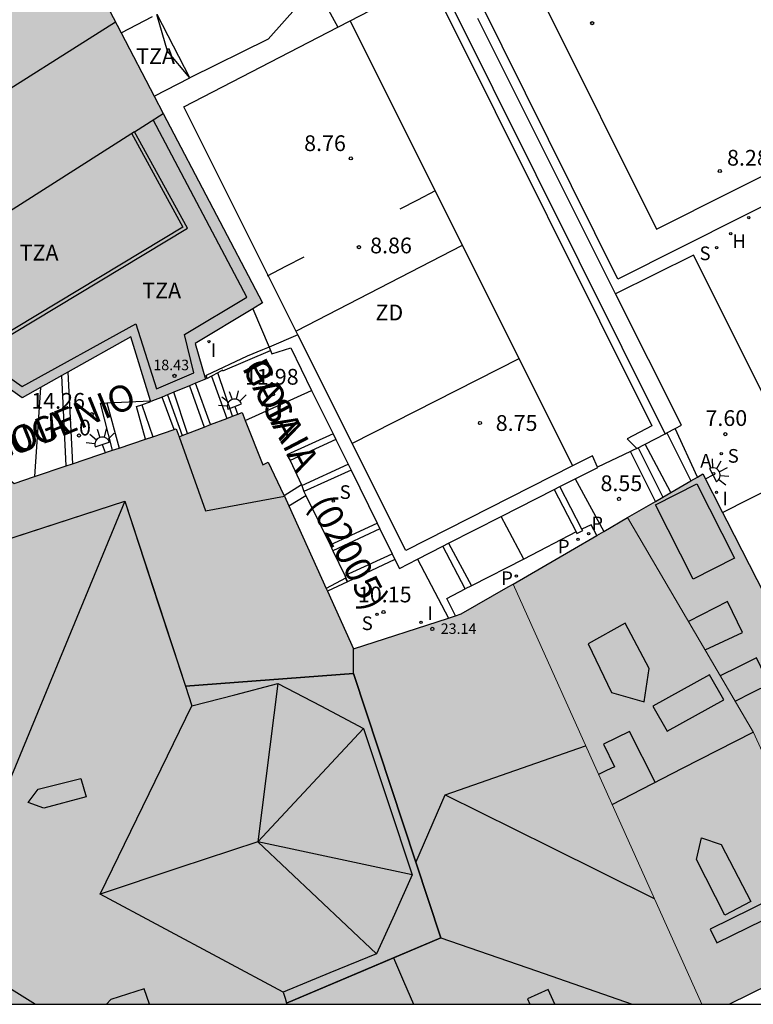
# Model space of a CAD drawing. Units: metres. Extents: x 582043 to 582395, y 4797290 to 4797540.
# Drawn here: x 582169 to 582204, y 4797290 to 4797337 of the extents above; entities that cross this region are included whole.
import ezdxf
from ezdxf.enums import TextEntityAlignment as Align

# ---------------------------------------------------------------- set-up
doc = ezdxf.new("R2010")
doc.units = ezdxf.units.M
for name, color, linetype in [('010106', 9, 'Continuous'), ('020204', 9, 'Continuous'), ('020308', 9, 'Continuous'), ('060117', 9, 'Continuous'), ('060124', 9, 'Continuous'), ('060126', 9, 'Continuous'), ('060130', 9, 'Continuous'), ('060141', 9, 'Continuous'), ('060144', 9, 'Continuous'), ('060145', 9, 'Continuous'), ('070105', 6, 'Continuous'), ('070106', 6, 'Continuous'), ('070108', 9, 'VALLA'), ('080106', 1, 'Continuous'), ('080109', 9, 'Continuous'), ('080110', 9, 'Continuous'), ('080125', 6, 'Continuous'), ('080201', 9, 'Continuous'), ('080202', 9, 'Continuous'), ('080302', 9, 'Continuous'), ('080303', 9, 'Continuous'), ('080306', 9, 'Continuous'), ('080308', 9, 'Continuous'), ('080311', 9, 'Continuous'), ('080312', 8, 'Continuous'), ('110101', 9, 'Continuous'), ('110103', 9, 'Continuous'), ('110301', 9, 'Continuous'), ('130101', 9, 'Continuous'), ('200204', 4, 'Continuous'), ('200205', 4, 'Continuous'), ('200304', 4, 'Continuous'), ('200305', 4, 'Continuous'), ('210201', 9, 'Continuous'), ('210203', 4, 'Continuous'), ('210204', 9, 'Continuous'), ('210205', 4, 'Continuous'), ('210301', 9, 'Continuous'), ('210303', 4, 'Continuous'), ('210304', 9, 'Continuous'), ('210305', 4, 'Continuous'), ('250204', 9, 'Continuous'), ('270204', 9, 'Continuous'), ('270304', 9, 'Continuous'), ('990501', 21, 'Continuous')]:
    doc.layers.add(name, color=color, linetype=linetype)
for name, color, linetype, lineweight in [('080111', 7, 'Continuous', 30), ('080117', 7, 'Continuous', 20), ('080118', 9, 'Continuous', 30)]:
    doc.layers.add(name, color=color, linetype=linetype, lineweight=lineweight)
doc.styles.add('ARIAL', font='ARIAL.TTF', dxfattribs={"height": 1})
doc.styles.add('ARIALI', font='ARIALI.TTF', dxfattribs={"height": 1})
doc.styles.add('ROMANS', font='romans__.ttf', dxfattribs={"height": 1})
doc.styles.get("Standard").update_dxf_attribs({"font": 'txt.shx'})
doc.linetypes.add('VALLA', pattern='A,1,[200,DONOSTI.shx,S=0.1,R=0,X=0,Y=0],1', length=2)

# ---------------------------------------------------------------- blocks, each defined once
blk = doc.blocks.new('COTAPU')
blk.add_circle((0, 0), 0.075)
blk = doc.blocks.new('FAREDE')
at = {"linetype": 'Continuous'}
for p, q in [((0.75, 0.7), (0.57, 0.322)), ((0.415, 0), (0, 0)), ((0.415, 0.36), (0.415, -0.351)), ((1.07, 0.411), (0.715, 0.19)), ((0.738, -0.699), (0.56, -0.32)), ((1.062, -0.416), (0.709, -0.191)), ((1.187, -0.005), (0.768, -0.001))]:
    blk.add_line(p, q, dxfattribs=at)
blk.add_arc((0.413, 0.004), 0.355, 270.4282, 89.5718, dxfattribs=at)
blk = doc.blocks.new('PLUVI2')
blk.add_circle((0, 0), 0.055)
blk = doc.blocks.new('REIND')
blk.add_circle((0, 0), 0.055)
blk = doc.blocks.new('ABAS')
blk.add_circle((0, 0), 0.055)
blk = doc.blocks.new('PLUVI3')
blk.add_circle((0, 0), 0.055)
blk = doc.blocks.new('HIDRAN')
blk.add_circle((0, 0), 0.055)
blk = doc.blocks.new('BloquePortal')
blk.add_circle((0, 0), 0.075)
at = {"flags": 5}
blk.add_attdef('INDICE', text='', height=0.75, dxfattribs=at).set_placement((0, 0), align=Align.MIDDLE_CENTER)
blk = doc.blocks.new('SANEA')
blk.add_circle((0, 0), 0.055)
blk = doc.blocks.new('PLUVI1')
blk.add_circle((0, 0), 0.055)
blk = doc.blocks.new('PUNTO')
blk.add_circle((0, 0), 0.075)

msp = doc.modelspace()

# ---------------------------------------------------------------- hatches: boundary and pattern name
at = {"layer": '990501'}
for points in [[(582173.77, 4797336.384), (582171.656, 4797340.455), (582171.498, 4797340.758), (582169.225, 4797345.133), (582150.276, 4797335.63), (582150.28, 4797335.623), (582150.723, 4797334.802), (582151.156, 4797334.001), (582151.171, 4797333.973), (582151.461, 4797334.125), (582151.752, 4797334.277), (582153.446, 4797331.185), (582153.909, 4797330.34), (582154.088, 4797330.012), (582156.461, 4797325.564), (582156.511, 4797325.476), (582157.033, 4797324.556), (582157.515, 4797323.708), (582157.606, 4797323.548), (582157.768, 4797323.716), (582157.918, 4797323.873), (582161.445, 4797320.492), (582161.513, 4797320.426), (582161.713, 4797320.235), (582162.505, 4797320.59), (582162.847, 4797320.743), (582165.165, 4797321.782), (582166.368, 4797320.926), (582167.045, 4797320.444), (582167.329, 4797320.242), (582167.591, 4797320.055), (582168.378, 4797319.494), (582169.05, 4797319.016), (582169.914, 4797319.502), (582170.939, 4797320.078), (582171.218, 4797320.235), (582174.22, 4797321.923), (582175.165, 4797318.87), (582175.177, 4797318.831), (582175.712, 4797319.052), (582175.974, 4797319.159), (582176.269, 4797319.281), (582177.019, 4797319.589), (582177.308, 4797319.708), (582177.774, 4797319.9), (582177.285, 4797321.601), (582180.03, 4797323.253), (582180.499, 4797323.535), (582175.765, 4797332.545), (582175.336, 4797333.37)], [(582184.829, 4797305.88), (582176.823, 4797305.285), (582173.931, 4797314.092), (582124.624, 4797298.074), (582124.527, 4797298.351), (582124.001, 4797299.84), (582123.684, 4797300.736), (582124.222, 4797304.317), (582125.369, 4797305.218), (582125.873, 4797305.615), (582126.947, 4797306.459), (582127.142, 4797306.612), (582127.253, 4797306.7), (582150.133, 4797313.987), (582155.122, 4797315.558), (582155.424, 4797315.653), (582155.731, 4797315.75), (582156.345, 4797315.943), (582156.653, 4797316.04), (582156.96, 4797316.136), (582157.882, 4797316.427), (582158.189, 4797316.523), (582158.803, 4797316.717), (582159.147, 4797316.825), (582159.669, 4797316.989), (582160.73, 4797317.323), (582161.438, 4797317.546), (582161.791, 4797317.657), (582162.499, 4797317.88), (582163.56, 4797318.214), (582164.288, 4797318.444), (582164.828, 4797318.01), (582165.36, 4797317.584), (582165.861, 4797317.184), (582166.111, 4797316.983), (582168.666, 4797314.936), (582169.63, 4797315.261), (582171.14, 4797315.769), (582171.451, 4797315.874), (582173.357, 4797316.517), (582173.665, 4797316.621), (582174.919, 4797317.043), (582175.269, 4797317.161), (582176.287, 4797317.504), (582176.385, 4797317.537), (582176.521, 4797317.16), (582176.667, 4797317.216), (582176.918, 4797317.313), (582177.723, 4797317.622), (582178.021, 4797317.737), (582178.79, 4797318.033), (582179.072, 4797318.141), (582179.528, 4797318.316), (582179.677, 4797317.94), (582180.514, 4797315.827), (582180.764, 4797315.945), (582181.49, 4797314.407), (582181.503, 4797314.412), (582181.535, 4797314.341), (582181.541, 4797314.328), (582181.747, 4797313.873), (582183.527, 4797309.936), (582183.585, 4797309.808), (582184.829, 4797307.056)], [(582197.89, 4797313.31), (582199.223, 4797314.082), (582199.564, 4797314.28), (582199.955, 4797314.506), (582200.901, 4797315.054), (582201.217, 4797315.237), (582201.474, 4797315.386), (582202.41, 4797313.552), (582202.609, 4797313.161), (582204.391, 4797309.673), (582206.6, 4797305.347), (582212.061, 4797294.652), (582208.617, 4797293.046), (582208.492, 4797292.984), (582203.882, 4797303.083)], [(582184.829, 4797305.88), (582176.823, 4797305.285), (582175.531, 4797309.22), (582173.931, 4797314.092), (582124.624, 4797298.074), (582124.504, 4797298.031), (582124.813, 4797297.1), (582124.941, 4797297.14), (582125.17, 4797296.422), (582125.056, 4797296.386), (582125.363, 4797295.463), (582125.544, 4797295.519), (582127.272, 4797290.142), (582138.224, 4797290.142), (582156.471, 4797290.142), (582169.682, 4797290.141), (582181.66, 4797290.141), (582181.645, 4797290.191), (582186.732, 4797292.347), (582188.988, 4797293.304)], [(582197.89, 4797313.31), (582196.751, 4797312.65), (582196.42, 4797312.458), (582195.16, 4797311.728), (582192.429, 4797310.147), (582196.924, 4797300.144), (582201.42, 4797290.141), (582202.738, 4797290.141), (582205.615, 4797291.562), (582208.492, 4797292.984), (582203.882, 4797303.083)], [(582192.429, 4797310.147), (582192.201, 4797310.015), (582189.962, 4797308.721), (582189.683, 4797308.631), (582189.363, 4797308.527), (582184.829, 4797307.056), (582184.829, 4797305.88), (582188.988, 4797293.304), (582185.317, 4797291.747), (582181.645, 4797290.191), (582181.66, 4797290.141), (582187.696, 4797290.141), (582198.109, 4797290.141), (582201.42, 4797290.141), (582196.924, 4797300.144)]]:
    msp.add_hatch(color=256, dxfattribs=at).paths.add_polyline_path(points)

# ---------------------------------------------------------------- linework, layer by layer
at = {"layer": '010106', "flags": 128}
msp.add_lwpolyline([(582044.229, 4797290.144), (582394.22, 4797290.136), (582394.225, 4797540.129), (582044.235, 4797540.137)], close=True, dxfattribs=at)
at = {"layer": '060117'}
for points in [[(582171.218, 4797320.235, 14.541), (582171.451, 4797315.874, 14.48)], [(582179.072, 4797318.141, 12.343), (582178.365, 4797320.203, 12.344)], [(582171.14, 4797315.769, 14.688), (582170.939, 4797320.078, 14.707)], [(582178.063, 4797320.043, 12.532), (582178.79, 4797318.033, 12.534)], [(582169.914, 4797319.502, 14.891), (582169.63, 4797315.261, 14.921)], [(582176.918, 4797317.313, 13.199), (582176.269, 4797319.281, 13.175)], [(582177.019, 4797319.589, 12.956), (582177.723, 4797317.622, 12.961)], [(582178.021, 4797317.737, 12.779), (582177.308, 4797319.708, 12.771)], [(582173.084, 4797318.78, 14.271), (582175.165, 4797318.87, 14.285)], [(582174.754, 4797318.687, 13.621), (582175.177, 4797318.831, 13.782)], [(582175.974, 4797319.159, 13.368), (582176.667, 4797317.216, 13.379)], [(582173.357, 4797316.517, 14.228), (582172.783, 4797318.766, 14.27), (582173.084, 4797318.78, 14.271)], [(582173.084, 4797318.78, 14.057), (582173.665, 4797316.621, 14.048)], [(582174.919, 4797317.043, 13.825), (582174.488, 4797318.596, 13.797), (582174.754, 4797318.687, 13.621)], [(582174.754, 4797318.687, 13.621), (582175.269, 4797317.161, 13.629)], [(582201.217, 4797315.237, 7.785), (582200.147, 4797317.548, 7.771)], [(582183.855, 4797317.301, 11.901), (582181.661, 4797316.305, 11.893), (582181.815, 4797316.023, 11.697)], [(582183.987, 4797317.033, 11.705), (582181.815, 4797316.023, 11.697)], [(582199.753, 4797317.343, 7.965), (582200.901, 4797315.054, 7.974)], [(582199.223, 4797314.082, 8.556), (582198.023, 4797316.454, 8.547)], [(582199.955, 4797314.506, 8.158), (582198.723, 4797316.807, 8.159)], [(582181.815, 4797316.023, 11.697), (582182.355, 4797314.867, 11.442)], [(582182.366, 4797314.844, 11.437), (582184.57, 4797315.85, 11.469)], [(582184.713, 4797315.561, 11.281), (582182.47, 4797314.545, 11.27)], [(582195.386, 4797315.153, 8.757), (582196.751, 4797312.65, 8.769)], [(582182.355, 4797314.867, 11.442), (582182.366, 4797314.844, 11.437)], [(582182.366, 4797314.844, 11.437), (582182.47, 4797314.545, 11.27)], [(582194.385, 4797314.644, 9.138), (582195.433, 4797312.636, 9.135)], [(582195.714, 4797312.766, 8.945), (582194.665, 4797314.787, 8.96)], [(582181.747, 4797313.873, 11.217), (582182.559, 4797314.364, 11.164)], [(582182.47, 4797314.545, 11.27), (582182.559, 4797314.364, 11.244)], [(582182.559, 4797314.364, 11.244), (582183.716, 4797312.012, 10.909)], [(582192.947, 4797311.327, 9.405), (582191.859, 4797313.359, 9.413)], [(582183.716, 4797312.012, 10.909), (582185.956, 4797313.041, 10.901)], [(582186.088, 4797312.773, 10.711), (582183.854, 4797311.733, 10.718)], [(582195.433, 4797312.636, 9.135), (582195.476, 4797312.554, 9.135), (582195.75, 4797312.698, 8.945), (582195.714, 4797312.766, 8.945)], [(582196.42, 4797312.458, 8.649), (582196.148, 4797312.96, 8.773), (582195.714, 4797312.766, 8.779)], [(582195.433, 4797312.636, 9.135), (582192.947, 4797311.327, 9.405)], [(582183.716, 4797312.012, 10.909), (582183.854, 4797311.733, 10.718)], [(582190.151, 4797309.919, 9.849), (582189.08, 4797311.945, 9.88)], [(582189.359, 4797312.087, 9.686), (582190.446, 4797310.064, 9.678)], [(582183.854, 4797311.733, 10.718), (582184.411, 4797310.548, 10.488)], [(582184.411, 4797310.548, 10.488), (582186.674, 4797311.585, 10.505)], [(582186.806, 4797311.318, 10.32), (582184.547, 4797310.259, 10.317)], [(582187.886, 4797311.337, 10.085), (582189.363, 4797308.527, 10.077)], [(582192.947, 4797311.327, 9.405), (582190.446, 4797310.064, 9.678)], [(582184.411, 4797310.548, 10.488), (582184.547, 4797310.259, 10.317)], [(582184.538, 4797310.255, 10.317), (582183.585, 4797309.808, 10.315)], [(582184.547, 4797310.259, 10.317), (582184.538, 4797310.255, 10.317)], [(582189.683, 4797308.631, 9.908), (582189.278, 4797309.451, 9.875), (582190.151, 4797309.919, 9.849)], [(582190.446, 4797310.064, 9.678), (582190.151, 4797309.919, 9.849)]]:
    msp.add_polyline3d(points, dxfattribs=at)
at = {"layer": '060124'}
for points in [[(582178.613, 4797320.291, 12.407), (582180.877, 4797321.264, 12.399)], [(582198.023, 4797316.454, 8.82), (582196.457, 4797315.716, 8.855)], [(582198.327, 4797316.601, 8.362), (582198.125, 4797316.502, 8.818), (582198.023, 4797316.454, 8.82)]]:
    msp.add_polyline3d(points, dxfattribs=at)
at = {"layer": '060126'}
for points in [[(582179.677, 4797317.94, 12.017), (582182.836, 4797319.367, 11.955)], [(582182.355, 4797314.867, 11.292), (582181.535, 4797314.341, 11.304)], [(582184.538, 4797310.255, 10.317), (582184.454, 4797310.433, 10.309), (582183.527, 4797309.936, 10.318)]]:
    msp.add_polyline3d(points, dxfattribs=at)
at = {"layer": '060130'}
for points in [[(582224.236, 4797338.151, 8.273), (582197.43, 4797324.658, 8.235), (582190.81, 4797337.983, 8.255), (582215.762, 4797350.519, 8.237), (582216.14, 4797350.457, 8.239), (582216.474, 4797350.409, 8.239), (582216.806, 4797350.415, 8.239), (582217.206, 4797350.473, 8.239), (582217.642, 4797350.461, 8.239), (582217.838, 4797350.427, 8.239), (582219.358, 4797347.737, 8.267), (582224.236, 4797338.151, 8.273)], [(582206.198, 4797315.473, 7.23), (582201.026, 4797325.812, 8.221), (582197.317, 4797323.969, 8.184)]]:
    msp.add_polyline3d(points, dxfattribs=at)
at = {"layer": '060141'}
msp.add_polyline3d([(582198.386, 4797316.632, 8.356), (582199.564, 4797314.28, 8.358)], dxfattribs=at)
at = {"layer": '060144'}
msp.add_polyline3d([(582174.251, 4797331.608, 21.234), (582176.697, 4797327.138, 21.232), (582166.761, 4797321.162, 21.232)], dxfattribs=at)
at = {"layer": '060145'}
msp.add_polyline3d([(582202.41, 4797313.552, 7.166), (582206.198, 4797315.473, 7.396)], dxfattribs=at)
at = {"layer": '070105'}
for points in [[(582183.473, 4797340.771, 12.409), (582183.386, 4797340.716, 12.408), (582182.197, 4797340.125, 12.344), (582184.086, 4797336.661, 8.829)], [(582199.679, 4797317.305, 8.784), (582189.433, 4797337.845, 8.8), (582189.079, 4797337.647, 8.769), (582199.039, 4797317.677, 8.806), (582197.869, 4797317.065, 8.822), (582198.327, 4797316.601, 8.362)], [(582173.77, 4797336.384, 13.69), (582175.26, 4797337.161, 13.69)], [(582175.336, 4797333.37, 9.58), (582177.04, 4797334.255, 9.58), (582175.473, 4797337.272, 13.69)], [(582184.674, 4797336.964, 8.823), (582185.623, 4797337.454, 8.814), (582185.604, 4797337.483, 8.925)], [(582197.317, 4797323.969, 8.023), (582190.755, 4797337.076, 8.56)], [(582182.184, 4797322.01, 8.907), (582176.746, 4797332.874, 8.905), (582184.086, 4797336.661, 8.829)], [(582184.086, 4797336.661, 8.829), (582184.674, 4797336.964, 8.823)], [(582200.147, 4797317.548, 7.852), (582200.452, 4797317.707, 7.767), (582197.317, 4797323.969, 8.023)], [(582180.03, 4797323.253, 12.399), (582180.808, 4797321.427, 12.399)], [(582195.26, 4797315.773, 8.854), (582187.32, 4797311.751, 8.909), (582182.184, 4797322.01, 8.907)], [(582180.808, 4797321.427, 12.399), (582180.877, 4797321.264, 12.399)], [(582180.877, 4797321.264, 12.399), (582180.946, 4797321.102, 12.112), (582181.839, 4797321.387, 12.353), (582182.836, 4797319.367, 11.921)], [(582178.365, 4797320.203, 12.293), (582178.063, 4797320.043, 12.446)], [(582178.613, 4797320.291, 12.407), (582178.597, 4797320.325, 12.175), (582178.365, 4797320.203, 12.293)], [(582177.856, 4797319.934, 12.552), (582177.774, 4797319.9, 12.579)], [(582177.856, 4797319.934, 12.552), (582177.805, 4797320.073, 12.571)], [(582178.063, 4797320.043, 12.446), (582177.856, 4797319.934, 12.552)], [(582182.836, 4797319.367, 11.921), (582183.855, 4797317.301, 11.479)], [(582199.753, 4797317.343, 7.963), (582200.147, 4797317.548, 7.852)], [(582183.855, 4797317.301, 11.479), (582183.987, 4797317.033, 11.422)], [(582183.987, 4797317.033, 11.422), (582184.57, 4797315.85, 11.169)], [(582198.723, 4797316.807, 8.251), (582199.679, 4797317.305, 7.983)], [(582199.679, 4797317.305, 7.983), (582199.753, 4797317.343, 7.963)], [(582198.327, 4797316.601, 8.362), (582198.723, 4797316.807, 8.251)], [(582196.457, 4797315.716, 8.576), (582196.209, 4797316.253, 8.848), (582195.26, 4797315.773, 8.854)], [(582184.57, 4797315.85, 11.169), (582184.713, 4797315.561, 11.107)], [(582184.713, 4797315.561, 11.107), (582185.956, 4797313.041, 10.568)], [(582195.386, 4797315.153, 8.744), (582196.464, 4797315.702, 8.569), (582196.457, 4797315.716, 8.576)], [(582194.665, 4797314.787, 8.862), (582195.386, 4797315.153, 8.744)], [(582191.859, 4797313.359, 9.319), (582194.385, 4797314.644, 8.908)], [(582194.385, 4797314.644, 8.908), (582194.665, 4797314.787, 8.862)], [(582189.359, 4797312.087, 9.727), (582191.859, 4797313.359, 9.319)], [(582185.956, 4797313.041, 10.568), (582186.088, 4797312.773, 10.511)], [(582186.088, 4797312.773, 10.511), (582186.674, 4797311.585, 10.256)], [(582187.886, 4797311.337, 9.967), (582189.08, 4797311.945, 9.772)], [(582189.08, 4797311.945, 9.772), (582189.359, 4797312.087, 9.727)], [(582186.674, 4797311.585, 10.256), (582186.806, 4797311.318, 10.199)], [(582186.806, 4797311.318, 10.199), (582187.015, 4797310.894, 10.109), (582187.886, 4797311.337, 9.967)]]:
    msp.add_polyline3d(points, dxfattribs=at)
at = {"layer": '070106'}
for points in [[(582180.5, 4797321.297, 12.401), (582179.766, 4797320.99, 12.346)], [(582176.287, 4797317.504, 13.397), (582175.712, 4797319.052, 13.395)]]:
    msp.add_polyline3d(points, dxfattribs=at)
at = {"layer": '070108'}
for points in [[(582182.184, 4797322.01, 12.396), (582180.808, 4797321.427, 12.4)], [(582180.808, 4797321.427, 12.4), (582180.5, 4797321.297, 12.401)], [(582179.766, 4797320.99, 12.346), (582177.805, 4797320.073, 13.707)]]:
    msp.add_polyline3d(points, dxfattribs=at)
at = {"layer": '080106'}
for points in [[(582201.788, 4797305.831, 23.405), (582199.095, 4797304.335, 23.5), (582199.772, 4797303.143, 23.933), (582202.465, 4797304.639, 23.838)], [(582204.764, 4797295.159, 21.485), (582201.82, 4797293.718, 21.501), (582202.14, 4797293.064, 21.469), (582205.084, 4797294.504, 21.453)]]:
    msp.add_polyline3d(points, close=True, dxfattribs=at)
for points in [[(582199.206, 4797300.709, 24.544), (582197.98, 4797303.127, 23.517), (582196.732, 4797302.519, 23.501), (582197.26, 4797301.447, 23.997), (582196.881, 4797301.266, 23.997), (582196.502, 4797301.084, 23.997)], [(582194.108, 4797290.84, 25.501), (582193.123, 4797290.398, 25.525), (582193.236, 4797290.141, 25.411)], [(582194.414, 4797290.141, 25.19), (582194.108, 4797290.84, 25.501)]]:
    msp.add_polyline3d(points, dxfattribs=at)
at = {"layer": '080109'}
for points in [[(582173.931, 4797314.092, 33.666), (582165.195, 4797292.94, 40.658)], [(582181.227, 4797305.404, 33.794), (582180.267, 4797297.868, 36.818)], [(582172.763, 4797295.388, 36.69), (582177.131, 4797304.348, 33.666)], [(582180.267, 4797297.868, 36.818), (582185.307, 4797303.276, 33.778)], [(582197.145, 4797299.653, 24.621), (582200.509, 4797301.376, 24.597), (582203.873, 4797303.098, 24.573)], [(582189.197, 4797300.104, 25.869), (582195.887, 4797302.451, 26.085)], [(582187.802, 4797296.891, 26.966), (582189.197, 4797300.104, 25.869)], [(582189.197, 4797300.104, 25.869), (582194.196, 4797297.632, 24.749), (582199.155, 4797295.18, 23.638)], [(582180.267, 4797297.868, 36.818), (582176.515, 4797296.628, 36.754), (582172.763, 4797295.388, 36.69)], [(582187.627, 4797296.3, 33.682), (582180.267, 4797297.868, 36.818)], [(582180.267, 4797297.868, 36.818), (582185.931, 4797292.54, 33.698)], [(582181.483, 4797290.716, 33.698), (582172.763, 4797295.388, 36.69)], [(582188.988, 4797293.304, 27.725), (582193.549, 4797291.723, 26.265), (582198.109, 4797290.141, 24.804)], [(582165.195, 4797292.94, 40.658), (582169.682, 4797290.141, 39.045)], [(582186.732, 4797292.347, 27.041), (582187.213, 4797291.244, 26.787), (582187.696, 4797290.141, 26.532)]]:
    msp.add_polyline3d(points, dxfattribs=at)
at = {"layer": '080110'}
for points in [[(582159.737, 4797328.238, 29.106), (582166.603, 4797332.565, 29.186), (582173.497, 4797336.911, 29.266)], [(582174.4, 4797331.677, 18.062), (582175.765, 4797332.545, 17.483)], [(582174.4, 4797331.677, 18.062), (582162.249, 4797323.949, 23.227), (582160.99, 4797326.099, 24.046), (582160.956, 4797326.157, 24.068)], [(582166.514, 4797320.821, 21.618), (582176.924, 4797327.083, 21.602), (582174.4, 4797331.677, 21.586)], [(582176.521, 4797317.16, 22.749), (582177.773, 4797313.639, 22.765), (582181.541, 4797314.328, 23.486)], [(582124.624, 4797298.074, 33.634), (582149.278, 4797306.083, 33.65), (582173.931, 4797314.092, 33.666), (582175.531, 4797309.22, 33.666), (582176.823, 4797305.285, 27.085)], [(582201.578, 4797307.014, 21.461), (582202.467, 4797307.43, 21.457), (582203.356, 4797307.847, 21.453), (582202.652, 4797309.319, 21.357), (582200.784, 4797308.369, 21.404)], [(582203.01, 4797304.57, 21.421), (582203.823, 4797304.976, 21.421), (582204.636, 4797305.383, 21.421), (582204.028, 4797306.631, 21.437), (582203.165, 4797306.204, 21.437), (582202.303, 4797305.777, 21.437)], [(582181.644, 4797290.191, 27.677), (582185.317, 4797291.747, 27.701), (582188.988, 4797293.304, 27.725), (582184.829, 4797305.88, 27.069), (582176.823, 4797305.285, 27.085)], [(582176.823, 4797305.285, 27.085), (582177.131, 4797304.348, 33.666), (582179.179, 4797304.876, 33.73), (582181.227, 4797305.404, 33.794), (582183.267, 4797304.34, 33.786), (582185.307, 4797303.276, 33.778), (582186.467, 4797299.788, 33.73), (582187.627, 4797296.3, 33.682), (582186.779, 4797294.42, 33.69), (582185.931, 4797292.54, 33.698), (582183.707, 4797291.628, 33.698), (582181.483, 4797290.716, 33.698), (582181.572, 4797290.429, 33.699), (582181.644, 4797290.191, 33.699)], [(582174.859, 4797290.876, 37.378), (582173.275, 4797290.364, 37.378), (582173.058, 4797290.141, 37.533)], [(582175.118, 4797290.141, 37.364), (582174.859, 4797290.876, 37.378)], [(582181.644, 4797290.191, 33.699), (582181.66, 4797290.141, 33.699)]]:
    msp.add_polyline3d(points, dxfattribs=at)
for points in [[(582201.181, 4797314.919, 21.213), (582202.976, 4797311.374, 21.182), (582201.004, 4797310.375, 21.165), (582199.209, 4797313.92, 21.196)], [(582197.773, 4797308.279, 22.653), (582196.013, 4797307.303, 22.621), (582197.116, 4797304.983, 22.637), (582198.684, 4797304.535, 22.909), (582198.908, 4797306.119, 22.621)], [(582171.835, 4797300.892, 37.586), (582172.091, 4797300.012, 37.618), (582170.075, 4797299.468, 37.65), (582169.339, 4797299.74, 37.762), (582169.803, 4797300.38, 37.586)], [(582201.404, 4797298.055, 23.181), (582202.348, 4797297.751, 22.989), (582203.756, 4797295.031, 22.989), (582202.524, 4797294.375, 22.973), (582201.164, 4797297.031, 22.877)]]:
    msp.add_polyline3d(points, close=True, dxfattribs=at)
at = {"layer": '080111'}
for points in [[(582171.656, 4797340.455, 27.215), (582173.77, 4797336.384, 22.206)], [(582173.77, 4797336.384, 22.206), (582175.336, 4797333.37, 18.498)], [(582175.336, 4797333.37, 18.498), (582175.765, 4797332.545, 17.483), (582180.499, 4797323.535, 18.824), (582180.03, 4797323.253, 18.832)], [(582180.03, 4797323.253, 18.832), (582177.285, 4797321.601, 18.878), (582177.774, 4797319.9, 18.836)], [(582175.165, 4797318.87, 13.442), (582174.22, 4797321.923, 15.219), (582171.218, 4797320.235, 15.066)], [(582171.218, 4797320.235, 15.066), (582170.939, 4797320.078, 15.052)], [(582170.939, 4797320.078, 15.052), (582169.914, 4797319.502, 15)], [(582177.774, 4797319.9, 18.836), (582177.308, 4797319.708, 17.864)], [(582169.914, 4797319.502, 15), (582169.05, 4797319.016, 14.957), (582168.378, 4797319.494, 15.151)], [(582176.269, 4797319.281, 15.697), (582175.974, 4797319.159, 15.082)], [(582177.019, 4797319.589, 17.262), (582176.269, 4797319.281, 15.697)], [(582177.308, 4797319.708, 17.864), (582177.019, 4797319.589, 17.262)], [(582175.177, 4797318.831, 13.42), (582175.165, 4797318.87, 13.442)], [(582175.712, 4797319.052, 14.535), (582175.177, 4797318.831, 13.42)], [(582175.974, 4797319.159, 15.082), (582175.712, 4797319.052, 14.535)], [(582178.021, 4797317.737, 12.929), (582178.79, 4797318.033, 12.511)], [(582178.79, 4797318.033, 12.511), (582179.072, 4797318.141, 12.358)], [(582179.072, 4797318.141, 12.358), (582179.528, 4797318.316, 12.111), (582179.677, 4797317.94, 12.119)], [(582179.677, 4797317.94, 12.119), (582180.514, 4797315.827, 12.164), (582180.764, 4797315.945, 11.57), (582181.49, 4797314.407, 11.576), (582181.503, 4797314.412, 11.318), (582181.535, 4797314.341, 11.306)], [(582175.269, 4797317.161, 13.622), (582176.287, 4797317.504, 13.407)], [(582176.287, 4797317.504, 13.407), (582176.385, 4797317.537, 13.387), (582176.521, 4797317.16, 13.744)], [(582176.918, 4797317.313, 13.528), (582177.723, 4797317.622, 13.091)], [(582177.723, 4797317.622, 13.091), (582178.021, 4797317.737, 12.929)], [(582166.111, 4797316.983, 15.676), (582168.666, 4797314.936, 15.014), (582169.63, 4797315.261, 14.81)], [(582173.665, 4797316.621, 13.96), (582174.919, 4797317.043, 13.696)], [(582174.919, 4797317.043, 13.696), (582175.269, 4797317.161, 13.622)], [(582176.521, 4797317.16, 13.744), (582176.667, 4797317.216, 13.664)], [(582176.667, 4797317.216, 13.664), (582176.918, 4797317.313, 13.528)], [(582171.451, 4797315.874, 14.427), (582173.357, 4797316.517, 14.025)], [(582173.357, 4797316.517, 14.025), (582173.665, 4797316.621, 13.96)], [(582169.63, 4797315.261, 14.81), (582171.14, 4797315.769, 14.492)], [(582171.14, 4797315.769, 14.492), (582171.451, 4797315.874, 14.427)], [(582199.955, 4797314.506, 8.108), (582200.901, 4797315.054, 7.963)], [(582200.901, 4797315.054, 7.963), (582201.217, 4797315.237, 7.915)], [(582201.217, 4797315.237, 7.915), (582201.474, 4797315.386, 7.876), (582202.41, 4797313.552, 7.273)], [(582181.535, 4797314.341, 11.306), (582181.541, 4797314.328, 11.304), (582181.747, 4797313.873, 11.229)], [(582199.223, 4797314.082, 8.22), (582199.564, 4797314.28, 8.168)], [(582199.564, 4797314.28, 8.168), (582199.955, 4797314.506, 8.108)], [(582181.747, 4797313.873, 11.229), (582183.527, 4797309.936, 10.578)], [(582197.89, 4797313.31, 8.424), (582199.223, 4797314.082, 8.22)], [(582196.751, 4797312.65, 8.598), (582197.89, 4797313.31, 8.424)], [(582202.41, 4797313.552, 7.273), (582202.609, 4797313.161, 7.145), (582204.391, 4797309.673, 6.956)], [(582192.429, 4797310.147, 9.26), (582195.16, 4797311.728, 8.842), (582196.42, 4797312.458, 8.649)], [(582196.42, 4797312.458, 8.649), (582196.751, 4797312.65, 8.598)], [(582183.527, 4797309.936, 10.578), (582183.585, 4797309.808, 10.557)], [(582189.683, 4797308.631, 9.765), (582189.962, 4797308.721, 9.746), (582192.201, 4797310.015, 9.295), (582192.429, 4797310.147, 9.26)], [(582183.585, 4797309.808, 10.557), (582184.829, 4797307.056, 10.103)], [(582184.829, 4797307.056, 10.103), (582189.363, 4797308.527, 9.787)], [(582189.363, 4797308.527, 9.787), (582189.683, 4797308.631, 9.765)], [(582208.492, 4797292.984, 6.252), (582205.615, 4797291.562, 6.38), (582202.738, 4797290.141, 6.507)]]:
    msp.add_polyline3d(points, dxfattribs=at)
at = {"layer": '080117'}
for points in [[(582197.89, 4797313.31, 19.571), (582203.882, 4797303.083, 24.578), (582208.492, 4797292.984, 19.909)], [(582192.429, 4797310.147, 23.458), (582196.924, 4797300.144, 23.479), (582201.42, 4797290.141, 23.5)]]:
    msp.add_polyline3d(points, dxfattribs=at)
at = {"layer": '080118', "flags": 128}
for points in [[(582124.624, 4797298.074), (582173.931, 4797314.092), (582176.823, 4797305.285), (582184.829, 4797305.88)], [(582184.829, 4797305.88), (582184.829, 4797307.056)], [(582184.829, 4797305.88), (582188.988, 4797293.304), (582186.732, 4797292.347), (582181.645, 4797290.191), (582181.66, 4797290.141)]]:
    msp.add_lwpolyline(points, dxfattribs=at)
at = {"layer": '080125'}
msp.add_polyline3d([(582166.761, 4797321.162, 20.584), (582169.047, 4797319.56, 18.85), (582174.466, 4797322.54, 18.774), (582175.442, 4797319.438, 18.782), (582177.22, 4797320.198, 18.782), (582176.788, 4797322.034, 18.782), (582179.75, 4797323.802, 18.784), (582175.288, 4797332.242, 18.784)], dxfattribs=at)
at = {"layer": '110101'}
for points in [[(582188.721, 4797328.862, 8.835), (582187.88, 4797328.427, 8.834), (582187.038, 4797327.992, 8.833)], [(582190.015, 4797326.272, 8.82), (582182.094, 4797322.189, 8.9)], [(582182.464, 4797325.712, 8.775), (582181.589, 4797325.259, 8.776), (582180.714, 4797324.806, 8.777)], [(582192.714, 4797320.87, 8.807), (582184.775, 4797316.834, 8.904)]]:
    msp.add_polyline3d(points, dxfattribs=at)
at = {"layer": '110103'}
for points in [[(582220.664, 4797337.786, 8.309), (582215.314, 4797348.529, 8.304), (582193.921, 4797337.779, 8.313), (582199.271, 4797327.037, 8.309), (582220.664, 4797337.786, 8.309)], [(582184.674, 4797336.964, 8.816), (582195.26, 4797315.773, 8.812)]]:
    msp.add_polyline3d(points, dxfattribs=at)
at = {"layer": '130101'}
msp.add_polyline3d([(582184.4, 4797340.19, 12.75), (582180.77, 4797336.09, 12.94), (582177.04, 4797334.25, 13.13), (582175.97, 4797335.52, 13.31), (582175.47, 4797337.27, 13.5)], dxfattribs=at)

# ---------------------------------------------------------------- block references
at = {"layer": '020204', "rotation": 359.9987685839998}
for p in [(582196.2, 4797336.852, 8.244), (582184.704, 4797330.413, 8.764), (582202.281, 4797329.81, 8.276), (582185.088, 4797326.185, 8.86), (582180.991, 4797319.179, 11.983), (582172.366, 4797318.236, 14.261), (582190.856, 4797317.813, 8.748), (582202.543, 4797317.281, 7.603), (582197.475, 4797314.201, 8.551), (582186.258, 4797308.813, 10.147)]:
    msp.add_blockref('COTAPU', p, dxfattribs=at)
at = {"layer": '080201', "rotation": 359.9987685839998}
for p in [(582176.302, 4797320.057, 18.432), (582188.586, 4797308.011, 23.138)]:
    msp.add_blockref('PUNTO', p, dxfattribs=at)
at = {"layer": '080202', "rotation": 359.9987685839998}
msp.add_blockref('BloquePortal', (582171.756, 4797317.22), dxfattribs=at)
at = {"layer": '200204', "rotation": 359.9987685839998}
msp.add_blockref('HIDRAN', (582202.802, 4797326.822, 8.157), dxfattribs=at)
at = {"layer": '200205', "rotation": 359.9987685839998}
msp.add_blockref('ABAS', (582201.988, 4797315.396, 7.567), dxfattribs=at)
at = {"layer": '210201', "rotation": 359.9987685839998}
msp.add_blockref('PLUVI1', (582192.589, 4797310.526, 9.215), dxfattribs=at)
at = {"layer": '210203', "rotation": 359.9987685839998}
msp.add_blockref('PLUVI2', (582195.527, 4797312.281, 8.602), dxfattribs=at)
at = {"layer": '210204', "rotation": 359.9987685839998}
for p in [(582202.126, 4797326.162, 8.181), (582202.35, 4797316.361, 7.603), (582183.866, 4797314.094, 11.023), (582185.952, 4797308.707, 10.147)]:
    msp.add_blockref('SANEA', p, dxfattribs=at)
at = {"layer": '210205', "rotation": 359.9987685839998}
for p in [(582203.662, 4797327.587, 8.187), (582196.031, 4797312.549, 8.571)]:
    msp.add_blockref('PLUVI3', p, dxfattribs=at)
at = {"layer": '250204'}
for p, rotation in [((582179.323, 4797318.211, 12.134), 110.9239686003526), ((582172.999, 4797316.402, 14.247), 108.6739686272487), ((582201.584, 4797315.133, 7.57), 27.96676859483073)]:
    msp.add_blockref('FAREDE', p, dxfattribs=dict(at, rotation=rotation))
at = {"layer": '270204', "rotation": 359.9987685839998}
for p in [(582177.942, 4797321.694, 12.346), (582202.122, 4797314.516, 7.496), (582188.053, 4797308.328, 10.117)]:
    msp.add_blockref('REIND', p, dxfattribs=at)

# ---------------------------------------------------------------- texts
at = {"layer": '020308', "style": 'ARIAL'}
for s, p in [('8.76', (582182.479, 4797330.761, 8.764)), ('8.28', (582202.625, 4797330.068, 8.276)), ('8.86', (582185.624, 4797325.892, 8.86)), ('11.98', (582179.661, 4797319.64, 11.983)), ('14.26', (582169.482, 4797318.494, 14.261)), ('7.60', (582201.597, 4797317.674, 7.603)), ('8.75', (582191.606, 4797317.438, 8.748)), ('8.55', (582196.596, 4797314.571, 8.551)), ('10.15', (582185.041, 4797309.274, 10.147))]:
    msp.add_text(s, height=0.75, rotation=359.9988, dxfattribs=at).set_placement(p)
at = {"layer": '080302', "style": 'ARIAL'}
msp.add_text('(02005)', height=1.25, rotation=297.9988, dxfattribs=at).set_placement((582182.678, 4797313.973))
at = {"layer": '080303', "style": 'ARIAL'}
for s, p in [('18.43', (582175.294, 4797320.327, 18.431)), ('23.14', (582188.983, 4797307.772, 23.137))]:
    msp.add_text(s, height=0.5, rotation=359.9988, dxfattribs=at).set_placement(p)
at = {"layer": '080306', "style": 'ARIALI'}
for s, rotation, p in [('PASAIA', 297.5712, (582179.497, 4797320.455)), ('GOIA', 21.9988, (582167.704, 4797315.858))]:
    msp.add_text(s, height=1.25, rotation=rotation, dxfattribs=at).set_placement(p)
at = {"layer": '080308', "style": 'ARIALI'}
msp.add_text('0', height=0.75, rotation=359.9988, dxfattribs=at).set_placement((582171.756, 4797317.22))
at = {"layer": '080311', "style": 'ARIAL'}
for p in [(582174.477, 4797334.91), (582168.927, 4797325.55), (582174.767, 4797323.75)]:
    msp.add_text('TZA', height=0.75, rotation=359.9988, dxfattribs=at).set_placement(p)
at = {"layer": '080312', "style": 'ARIALI'}
for s, rotation, p in [('GOIA', 297.5634, (582179.497, 4797320.455)), ('EUGENIO', 21.991, (582167.704, 4797315.858))]:
    msp.add_text(s, height=1.25, rotation=rotation, dxfattribs=at).set_placement(p)
at = {"layer": '110301', "style": 'ARIAL'}
msp.add_text('ZD', height=0.75, rotation=359.9988, dxfattribs=at).set_placement((582185.876, 4797322.7))
at = {"layer": '200304', "style": 'ROMANS'}
msp.add_text('H', height=0.65, rotation=359.9988, dxfattribs=at).set_placement((582202.882, 4797326.145, 8.157))
at = {"layer": '200305', "style": 'ROMANS'}
msp.add_text('A', height=0.65, rotation=359.9988, dxfattribs=at).set_placement((582201.348, 4797315.694, 7.567))
at = {"layer": '210301', "style": 'ROMANS'}
msp.add_text('P', height=0.65, rotation=359.9988, dxfattribs=at).set_placement((582191.864, 4797310.098, 9.215))
at = {"layer": '210303', "style": 'ROMANS'}
msp.add_text('P', height=0.65, rotation=359.9988, dxfattribs=at).set_placement((582194.563, 4797311.608, 8.602))
at = {"layer": '210304', "style": 'ROMANS'}
for p in [(582201.312, 4797325.568, 8.181), (582202.656, 4797315.924, 7.603), (582184.172, 4797314.2, 11.023), (582185.221, 4797307.954, 10.147)]:
    msp.add_text('S', height=0.65, rotation=359.9988, dxfattribs=at).set_placement(p)
at = {"layer": '210305', "style": 'ROMANS'}
msp.add_text('P', height=0.65, rotation=359.9988, dxfattribs=at).set_placement((582196.158, 4797312.712, 8.571))
at = {"layer": '270304', "style": 'ROMANS'}
for p in [(582178.027, 4797320.955, 12.346), (582202.401, 4797313.889, 7.496), (582188.359, 4797308.434, 10.117)]:
    msp.add_text('I', height=0.65, rotation=359.9988, dxfattribs=at).set_placement(p)

doc.saveas('drawing.dxf')
